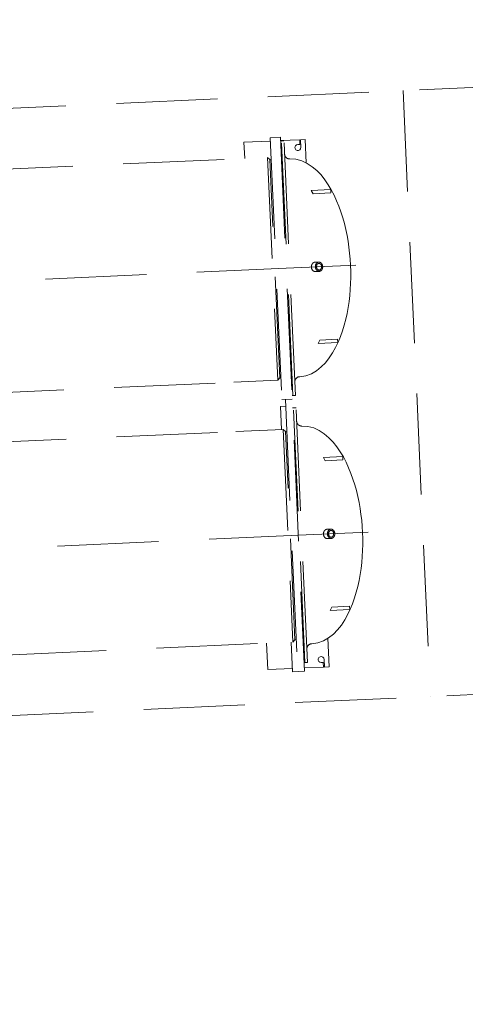
# Model space of a CAD drawing. Units: inches. Extents: x 55350 to 617922, y -514729 to 36943.
# Drawn here: x 263674 to 264776, y -326013 to -323578 of the extents above; entities that cross this region are included whole.
import ezdxf

# ---------------------------------------------------------------- set-up
doc = ezdxf.new("R2010")
doc.units = ezdxf.units.IN
doc.header["$LTSCALE"] = 500
doc.header["$MEASUREMENT"] = 0
doc.linetypes.add('CENTERX2', pattern=[4, 2.5, -0.5, 0.5, -0.5])
doc.linetypes.add('HIDDENX2', pattern=[0.75, 0.5, -0.25])
for name, color, linetype, lineweight in [('CNTRE', 8, 'CENTERX2', 9), ('HIDDEN', 8, 'HIDDENX2', 13), ('tngga', 5, 'Continuous', 25)]:
    doc.layers.add(name, color=color, linetype=linetype, lineweight=lineweight)

msp = doc.modelspace()

# ---------------------------------------------------------------- linework, layer by layer
at = {"layer": 'CNTRE'}
msp.add_arc((268456.8, -318522.1), 85410.4, 102.86486, 102.86486, dxfattribs=at)
at = {"layer": 'HIDDEN', "color": 251}
for p, q in [((260167.3, -323954), (267470.1, -323624.4)), ((260167.3, -323954), (264622.2, -323753)), ((264622.2, -323753), (264689.8, -325251.5)), ((264294.1, -323877.9), (264228.9, -323880.8)), ((264228.9, -323880.8), (264230.7, -323920.8)), ((264293.7, -323869.5), (264318.9, -323868.3)), ((264293.7, -323869.5), (264322.9, -324517.2)), ((264318.9, -323868.3), (264378.6, -325189.1)), ((264319.3, -323876.7), (264366.8, -323874.6)), ((264327.8, -323877), (264319.4, -323877.4)), ((264349.9, -324507), (264321.5, -323877.3)), ((264356.2, -324506.8), (264327.8, -323877)), ((264362.1, -323886.3), (264367.3, -323886)), ((264366.8, -323874.6), (264367.3, -323886)), ((264368.9, -323874.5), (264380.4, -323874)), ((264368.9, -323874.5), (264369.8, -323893.3)), ((264383, -323931.8), (264380.4, -323874)), ((263181, -323968.1), (264287.4, -323918.2)), ((264287.4, -323918.2), (264312.3, -324469.2)), ((264287.4, -323918.2), (264293, -323923.3)), ((264317.4, -324463.7), (264293, -323923.3)), ((264293, -323924.3), (264296.2, -323924.1)), ((264395.3, -323999.8), (264443.6, -323997.6)), ((264395.3, -323999.8), (264400, -324008)), ((264444, -324006), (264400, -324008)), ((264444, -324006), (264443.6, -323997.6)), ((264399.1, -324179.9), (264399.4, -324179.6)), ((264399.4, -324179.6), (264399.7, -324179.3)), ((264399.7, -324179.3), (264400, -324179)), ((264400, -324179), (264400.3, -324178.8)), ((264400.3, -324178.8), (264400.7, -324178.6)), ((264400.7, -324178.6), (264401, -324178.4)), ((264401, -324178.4), (264401.4, -324178.2)), ((264401.4, -324178.2), (264401.7, -324178)), ((264401.7, -324178), (264402.1, -324177.9)), ((264402.1, -324177.9), (264402.5, -324177.7)), ((264402.5, -324177.7), (264402.8, -324177.6)), ((264402.8, -324177.6), (264403.2, -324177.5)), ((264403.2, -324177.5), (264403.6, -324177.5)), ((264403.6, -324177.5), (264404, -324177.4)), ((264404, -324177.4), (264404.3, -324177.4)), ((264404.3, -324177.4), (264404.5, -324177.4)), ((264404.5, -324177.4), (264414, -324176.9)), ((264408.6, -324179.7), (264408.9, -324179.4)), ((264408.9, -324179.4), (264409.2, -324179.1)), ((264409.2, -324179.1), (264409.5, -324178.9)), ((264409.5, -324178.9), (264409.9, -324178.6)), ((264409.9, -324178.6), (264410.2, -324178.4)), ((264410.2, -324178.4), (264410.5, -324178.1)), ((264410.5, -324178.1), (264410.9, -324177.9)), ((264410.9, -324177.9), (264411.2, -324177.8)), ((264411.2, -324177.8), (264411.6, -324177.6)), ((264411.6, -324177.6), (264411.9, -324177.4)), ((264411.9, -324177.4), (264412.3, -324177.3)), ((264412.3, -324177.3), (264412.7, -324177.2)), ((264412.7, -324177.2), (264413.1, -324177.1)), ((264413.1, -324177.1), (264413.4, -324177)), ((264413.4, -324177), (264413.8, -324177)), ((264413.8, -324177), (264414, -324176.9)), ((264414.2, -324176.9), (264414, -324176.9)), ((264414.6, -324177), (264414.2, -324176.9)), ((264415, -324177), (264414.6, -324177)), ((264415.4, -324177.1), (264415, -324177)), ((264415.8, -324177.1), (264415.4, -324177.1)), ((264416.2, -324177.2), (264415.8, -324177.1)), ((264416.5, -324177.4), (264416.2, -324177.2)), ((264416.9, -324177.5), (264416.5, -324177.4)), ((264417.3, -324177.7), (264416.9, -324177.5)), ((264417.6, -324177.8), (264417.3, -324177.7)), ((264418, -324178), (264417.6, -324177.8)), ((264418.3, -324178.2), (264418, -324178)), ((264418.7, -324178.4), (264418.3, -324178.2)), ((264419, -324178.7), (264418.7, -324178.4)), ((264419.3, -324178.9), (264419, -324178.7)), ((264419.7, -324179.2), (264419.3, -324178.9)), ((264420, -324179.5), (264419.7, -324179.2)), ((264420.3, -324179.8), (264420, -324179.5)), ((260366.5, -324371.2), (264333.6, -324192.2)), ((264333.6, -324192.3), (264505.9, -324184.5)), ((264395.6, -324188.4), (264395.7, -324188)), ((264395.6, -324188.9), (264395.6, -324188.4)), ((264395.6, -324189.4), (264395.6, -324188.9)), ((264395.7, -324189.9), (264395.6, -324189.4)), ((264395.7, -324187), (264395.8, -324186.6)), ((264395.7, -324187.5), (264395.7, -324187)), ((264395.7, -324188), (264395.7, -324187.5)), ((264395.7, -324190.3), (264395.7, -324189.9)), ((264395.8, -324190.8), (264395.7, -324190.3)), ((264395.8, -324186.6), (264395.9, -324186.1)), ((264395.9, -324191.3), (264395.8, -324190.8)), ((264395.9, -324186.1), (264396, -324185.7)), ((264396, -324191.7), (264395.9, -324191.3)), ((264396, -324185.7), (264396.1, -324185.2)), ((264396.1, -324192.2), (264396, -324191.7)), ((264396.1, -324185.2), (264396.2, -324184.8)), ((264396.2, -324192.7), (264396.1, -324192.2)), ((264396.2, -324184.8), (264396.4, -324184.3)), ((264396.3, -324193.1), (264396.2, -324192.7)), ((264396.5, -324193.5), (264396.3, -324193.1)), ((264396.4, -324184.3), (264396.5, -324183.9)), ((264396.5, -324183.9), (264396.7, -324183.5)), ((264396.6, -324194), (264396.5, -324193.5)), ((264396.8, -324194.4), (264396.6, -324194)), ((264396.7, -324183.5), (264396.9, -324183.1)), ((264397, -324194.8), (264396.8, -324194.4)), ((264396.9, -324183.1), (264397.1, -324182.7)), ((264397.2, -324195.2), (264397, -324194.8)), ((264397.1, -324182.7), (264397.3, -324182.3)), ((264397.4, -324195.6), (264397.2, -324195.2)), ((264397.3, -324182.3), (264397.5, -324181.9)), ((264397.7, -324196), (264397.4, -324195.6)), ((264397.5, -324181.9), (264397.7, -324181.5)), ((264397.7, -324181.5), (264398, -324181.2)), ((264397.9, -324196.4), (264397.7, -324196)), ((264398.2, -324196.7), (264397.9, -324196.4)), ((264398, -324181.2), (264398.2, -324180.8)), ((264398.2, -324180.8), (264398.5, -324180.5)), ((264398.4, -324197.1), (264398.2, -324196.7)), ((264398.7, -324197.4), (264398.4, -324197.1)), ((264398.5, -324180.5), (264398.8, -324180.2)), ((264399, -324197.7), (264398.7, -324197.4)), ((264398.8, -324180.2), (264399.1, -324179.9)), ((264399.3, -324198), (264399, -324197.7)), ((264399.6, -324198.3), (264399.3, -324198)), ((264399.9, -324198.6), (264399.6, -324198.3)), ((264400.2, -324198.8), (264399.9, -324198.6)), ((264400.6, -324199.1), (264400.2, -324198.8)), ((264400.9, -324199.3), (264400.6, -324199.1)), ((264401.3, -324199.5), (264400.9, -324199.3)), ((264401.6, -324199.7), (264401.3, -324199.5)), ((264402, -324199.9), (264401.6, -324199.7)), ((264402.4, -324200), (264402, -324199.9)), ((264402.7, -324200.2), (264402.4, -324200)), ((264403.1, -324200.3), (264402.7, -324200.2)), ((264403.5, -324200.4), (264403.1, -324200.3)), ((264403.9, -324200.5), (264403.5, -324200.4)), ((264404.2, -324200.5), (264403.9, -324200.5)), ((264404.6, -324200.6), (264404.2, -324200.5)), ((264405, -324200.6), (264404.6, -324200.6)), ((264405.4, -324200.6), (264405, -324200.6)), ((264405.6, -324200.6), (264405.4, -324200.6)), ((264405.5, -324187.1), (264405.6, -324186.6)), ((264405.5, -324187.5), (264405.5, -324187.1)), ((264405.5, -324188), (264405.5, -324187.5)), ((264405.5, -324188.5), (264405.5, -324188)), ((264405.5, -324189), (264405.5, -324188.5)), ((264405.5, -324189.4), (264405.5, -324189)), ((264405.6, -324189.9), (264405.5, -324189.4)), ((264405.6, -324186.6), (264405.7, -324186.1)), ((264405.6, -324190.4), (264405.6, -324189.9)), ((264405.7, -324190.8), (264405.6, -324190.4)), ((264405.6, -324200.6), (264415.1, -324200.2)), ((264405.7, -324185.7), (264405.8, -324185.2)), ((264405.7, -324186.1), (264405.7, -324185.7)), ((264405.8, -324191.3), (264405.7, -324190.8)), ((264405.8, -324185.2), (264405.9, -324184.8)), ((264405.9, -324191.8), (264405.8, -324191.3)), ((264405.9, -324184.8), (264406.1, -324184.3)), ((264406, -324192.2), (264405.9, -324191.8)), ((264406.2, -324192.7), (264406, -324192.2)), ((264406.1, -324184.3), (264406.2, -324183.9)), ((264406.2, -324183.9), (264406.4, -324183.4)), ((264406.3, -324193.1), (264406.2, -324192.7)), ((264406.5, -324193.5), (264406.3, -324193.1)), ((264406.4, -324183.4), (264406.5, -324183)), ((264406.5, -324183), (264406.7, -324182.6)), ((264406.7, -324193.9), (264406.5, -324193.5)), ((264406.7, -324182.6), (264406.9, -324182.2)), ((264406.9, -324194.4), (264406.7, -324193.9)), ((264406.9, -324182.2), (264407.1, -324181.8)), ((264407.1, -324194.8), (264406.9, -324194.4)), ((264407.1, -324181.8), (264407.3, -324181.4)), ((264407.3, -324195.2), (264407.1, -324194.8)), ((264407.3, -324181.4), (264407.6, -324181.1)), ((264407.5, -324195.5), (264407.3, -324195.2)), ((264407.8, -324195.9), (264407.5, -324195.5)), ((264407.6, -324181.1), (264407.8, -324180.7)), ((264407.8, -324180.7), (264408.1, -324180.4)), ((264408, -324196.3), (264407.8, -324195.9)), ((264408.3, -324196.6), (264408, -324196.3)), ((264408.1, -324180.4), (264408.4, -324180)), ((264408.3, -324187), (264408.2, -324187.4)), ((264408.2, -324187.4), (264408.2, -324187.7)), ((264408.2, -324187.7), (264408.2, -324188.1)), ((264408.2, -324188.1), (264408.2, -324188.5)), ((264408.2, -324188.5), (264408.2, -324188.8)), ((264408.2, -324188.8), (264408.2, -324189.2)), ((264408.2, -324189.2), (264408.2, -324189.6)), ((264408.2, -324189.6), (264408.3, -324189.9)), ((264408.4, -324186.3), (264408.3, -324186.6)), ((264408.3, -324186.6), (264408.3, -324187)), ((264408.3, -324189.9), (264408.3, -324190.3)), ((264408.3, -324190.3), (264408.4, -324190.7)), ((264408.6, -324197), (264408.3, -324196.6)), ((264408.4, -324180), (264408.6, -324179.7)), ((264408.5, -324185.9), (264408.4, -324186.3)), ((264408.4, -324190.7), (264408.5, -324191)), ((264408.6, -324185.6), (264408.5, -324185.9)), ((264408.5, -324191), (264408.6, -324191.4)), ((264408.7, -324185.2), (264408.6, -324185.6)), ((264408.6, -324191.4), (264408.7, -324191.7)), ((264408.9, -324197.3), (264408.6, -324197)), ((264408.8, -324184.9), (264408.7, -324185.2)), ((264408.7, -324191.7), (264408.8, -324192)), ((264408.9, -324184.6), (264408.8, -324184.9)), ((264408.8, -324192), (264409, -324192.4)), ((264409.1, -324184.3), (264408.9, -324184.6)), ((264409.2, -324197.6), (264408.9, -324197.3)), ((264409, -324192.4), (264409.1, -324192.7)), ((264409.2, -324183.9), (264409.1, -324184.3)), ((264409.1, -324192.7), (264409.3, -324193)), ((264409.4, -324183.6), (264409.2, -324183.9)), ((264409.5, -324197.9), (264409.2, -324197.6)), ((264409.3, -324193), (264409.5, -324193.3)), ((264409.5, -324183.3), (264409.4, -324183.6)), ((264409.7, -324183.1), (264409.5, -324183.3)), ((264409.5, -324193.3), (264409.6, -324193.6)), ((264409.8, -324198.1), (264409.5, -324197.9)), ((264409.6, -324193.6), (264409.8, -324193.9)), ((264409.9, -324182.8), (264409.7, -324183.1)), ((264409.8, -324193.9), (264410, -324194.2)), ((264410.1, -324198.4), (264409.8, -324198.1)), ((264410.1, -324182.5), (264409.9, -324182.8)), ((264410, -324194.2), (264410.2, -324194.4)), ((264410.4, -324182.3), (264410.1, -324182.5)), ((264410.4, -324198.6), (264410.1, -324198.4)), ((264410.2, -324194.4), (264410.5, -324194.7)), ((264410.6, -324182), (264410.4, -324182.3)), ((264410.8, -324198.9), (264410.4, -324198.6)), ((264410.5, -324194.7), (264410.7, -324194.9)), ((264410.8, -324181.8), (264410.6, -324182)), ((264410.7, -324194.9), (264410.9, -324195.2)), ((264411.1, -324181.6), (264410.8, -324181.8)), ((264411.1, -324199.1), (264410.8, -324198.9)), ((264410.9, -324195.2), (264411.2, -324195.4)), ((264411.3, -324181.4), (264411.1, -324181.6)), ((264411.5, -324199.3), (264411.1, -324199.1)), ((264411.2, -324195.4), (264411.4, -324195.6)), ((264411.6, -324181.2), (264411.3, -324181.4)), ((264411.4, -324195.6), (264411.7, -324195.8)), ((264411.8, -324199.4), (264411.5, -324199.3)), ((264411.8, -324181.1), (264411.6, -324181.2)), ((264411.7, -324195.8), (264412, -324195.9)), ((264412.1, -324180.9), (264411.8, -324181.1)), ((264412.2, -324199.6), (264411.8, -324199.4)), ((264412, -324195.9), (264412.2, -324196.1)), ((264412.4, -324180.8), (264412.1, -324180.9)), ((264412.2, -324196.1), (264412.5, -324196.2)), ((264412.6, -324199.7), (264412.2, -324199.6)), ((264412.6, -324180.6), (264412.4, -324180.8)), ((264412.5, -324196.2), (264412.8, -324196.4)), ((264412.9, -324180.5), (264412.6, -324180.6)), ((264413, -324199.8), (264412.6, -324199.7)), ((264412.8, -324196.4), (264413.1, -324196.5)), ((264413.2, -324180.4), (264412.9, -324180.5)), ((264413.3, -324199.9), (264413, -324199.8)), ((264413.1, -324196.5), (264413.4, -324196.6)), ((264413.5, -324180.4), (264413.2, -324180.4)), ((264413.7, -324200), (264413.3, -324199.9)), ((264413.4, -324196.6), (264413.7, -324196.7)), ((264413.8, -324180.3), (264413.5, -324180.4)), ((264413.7, -324196.7), (264414, -324196.7)), ((264414.1, -324200.1), (264413.7, -324200)), ((264414.2, -324180.2), (264413.8, -324180.3)), ((264414, -324196.7), (264414.2, -324196.8)), ((264414.1, -324180.2), (264414.1, -324180.2)), ((264414.5, -324200.1), (264414.1, -324200.1)), ((264414.2, -324180.2), (264414.3, -324180.2)), ((264414.2, -324180.2), (264414.6, -324180.3)), ((264414.2, -324196.8), (264414.5, -324196.8)), ((264414.5, -324196.8), (264414.8, -324196.8)), ((264415.1, -324200.2), (264414.5, -324200.1)), ((264414.6, -324180.3), (264414.9, -324180.3)), ((264414.8, -324196.8), (264414.9, -324196.9)), ((264414.9, -324180.3), (264415.2, -324180.3)), ((264415, -324196.8), (264414.9, -324196.9)), ((264415.3, -324196.8), (264415, -324196.8)), ((264415.1, -324200.2), (264415.7, -324200.1)), ((264415.2, -324180.3), (264415.5, -324180.4)), ((264415.6, -324196.7), (264415.3, -324196.8)), ((264415.5, -324180.4), (264415.7, -324180.5)), ((264415.9, -324196.7), (264415.6, -324196.7)), ((264415.7, -324180.5), (264416, -324180.6)), ((264415.7, -324200.1), (264416.1, -324200)), ((264416.2, -324196.6), (264415.9, -324196.7)), ((264416, -324180.6), (264416.3, -324180.7)), ((264416.1, -324200), (264416.4, -324199.9)), ((264416.5, -324196.5), (264416.2, -324196.6)), ((264416.3, -324180.7), (264416.6, -324180.8)), ((264416.4, -324199.9), (264416.8, -324199.8)), ((264416.7, -324196.3), (264416.5, -324196.5)), ((264416.6, -324180.8), (264416.9, -324181)), ((264417, -324196.2), (264416.7, -324196.3)), ((264416.8, -324199.8), (264417.2, -324199.7)), ((264416.9, -324181), (264417.2, -324181.1)), ((264417.3, -324196), (264417, -324196.2)), ((264417.2, -324181.1), (264417.4, -324181.3)), ((264417.2, -324199.7), (264417.5, -324199.5)), ((264417.6, -324195.9), (264417.3, -324196)), ((264417.4, -324181.3), (264417.7, -324181.5)), ((264417.5, -324199.5), (264417.9, -324199.3)), ((264417.8, -324195.7), (264417.6, -324195.9)), ((264417.7, -324181.5), (264417.9, -324181.7)), ((264418.1, -324195.5), (264417.8, -324195.7)), ((264417.9, -324181.7), (264418.2, -324181.9)), ((264417.9, -324199.3), (264418.2, -324199.1)), ((264418.3, -324195.3), (264418.1, -324195.5)), ((264418.2, -324181.9), (264418.4, -324182.2)), ((264418.2, -324199.1), (264418.6, -324198.9)), ((264418.5, -324195), (264418.3, -324195.3)), ((264418.4, -324182.2), (264418.6, -324182.4)), ((264418.8, -324194.8), (264418.5, -324195)), ((264418.6, -324182.4), (264418.9, -324182.7)), ((264418.6, -324198.9), (264418.9, -324198.7)), ((264419, -324194.6), (264418.8, -324194.8)), ((264418.9, -324182.7), (264419.1, -324182.9)), ((264418.9, -324198.7), (264419.2, -324198.5)), ((264419.2, -324194.3), (264419, -324194.6)), ((264419.1, -324182.9), (264419.3, -324183.2)), ((264419.4, -324194), (264419.2, -324194.3)), ((264419.2, -324198.5), (264419.6, -324198.2)), ((264419.3, -324183.2), (264419.5, -324183.5)), ((264419.6, -324193.7), (264419.4, -324194)), ((264419.5, -324183.5), (264419.6, -324183.8)), ((264419.6, -324183.8), (264419.8, -324184.1)), ((264419.7, -324193.4), (264419.6, -324193.7)), ((264419.6, -324198.2), (264419.9, -324198)), ((264419.9, -324193.1), (264419.7, -324193.4)), ((264419.8, -324184.1), (264420, -324184.4)), ((264420.1, -324192.8), (264419.9, -324193.1)), ((264419.9, -324198), (264420.2, -324197.7)), ((264420, -324184.4), (264420.1, -324184.7)), ((264420.1, -324184.7), (264420.3, -324185.1)), ((264420.2, -324192.5), (264420.1, -324192.8)), ((264420.3, -324192.2), (264420.2, -324192.5)), ((264420.2, -324197.7), (264420.5, -324197.4)), ((264420.5, -324180.1), (264420.3, -324179.8)), ((264420.3, -324185.1), (264420.4, -324185.4)), ((264420.4, -324191.8), (264420.3, -324192.2)), ((264420.4, -324185.4), (264420.5, -324185.7)), ((264420.6, -324191.5), (264420.4, -324191.8)), ((264420.8, -324180.5), (264420.5, -324180.1)), ((264420.5, -324185.7), (264420.6, -324186.1)), ((264420.5, -324197.4), (264420.8, -324197.1)), ((264420.6, -324186.1), (264420.7, -324186.4)), ((264420.7, -324190.8), (264420.6, -324191.2)), ((264420.6, -324191.2), (264420.6, -324191.5)), ((264420.7, -324186.4), (264420.8, -324186.8)), ((264420.8, -324190.4), (264420.7, -324190.8)), ((264421.1, -324180.8), (264420.8, -324180.5)), ((264420.8, -324186.8), (264420.8, -324187.2)), ((264420.8, -324187.2), (264420.9, -324187.5)), ((264420.9, -324190.1), (264420.8, -324190.4)), ((264420.8, -324197.1), (264421, -324196.7)), ((264420.9, -324187.5), (264420.9, -324187.9)), ((264420.9, -324187.9), (264420.9, -324188.3)), ((264420.9, -324188.3), (264420.9, -324188.6)), ((264420.9, -324188.6), (264420.9, -324189)), ((264420.9, -324189), (264420.9, -324189.4)), ((264420.9, -324189.4), (264420.9, -324189.7)), ((264420.9, -324189.7), (264420.9, -324190.1)), ((264421, -324196.7), (264421.3, -324196.4)), ((264421.4, -324181.2), (264421.1, -324180.8)), ((264421.3, -324196.4), (264421.5, -324196)), ((264421.6, -324181.5), (264421.4, -324181.2)), ((264421.5, -324196), (264421.8, -324195.7)), ((264421.8, -324181.9), (264421.6, -324181.5)), ((264422, -324182.3), (264421.8, -324181.9)), ((264421.8, -324195.7), (264422, -324195.3)), ((264422.3, -324182.7), (264422, -324182.3)), ((264422, -324195.3), (264422.2, -324194.9)), ((264422.2, -324194.9), (264422.4, -324194.5)), ((264422.4, -324183.1), (264422.3, -324182.7)), ((264422.6, -324183.6), (264422.4, -324183.1)), ((264422.4, -324194.5), (264422.6, -324194.1)), ((264422.8, -324184), (264422.6, -324183.6)), ((264422.6, -324194.1), (264422.7, -324193.6)), ((264422.7, -324193.6), (264422.9, -324193.2)), ((264422.9, -324184.4), (264422.8, -324184)), ((264423.1, -324184.9), (264422.9, -324184.4)), ((264422.9, -324193.2), (264423, -324192.8)), ((264423, -324192.8), (264423.2, -324192.3)), ((264423.2, -324185.3), (264423.1, -324184.9)), ((264423.3, -324185.8), (264423.2, -324185.3)), ((264423.2, -324192.3), (264423.3, -324191.9)), ((264423.4, -324186.3), (264423.3, -324185.8)), ((264423.3, -324191.9), (264423.4, -324191.4)), ((264423.5, -324186.7), (264423.4, -324186.3)), ((264423.4, -324191.4), (264423.5, -324191)), ((264423.5, -324187.2), (264423.5, -324186.7)), ((264423.6, -324187.7), (264423.5, -324187.2)), ((264423.5, -324190.5), (264423.6, -324190)), ((264423.5, -324191), (264423.5, -324190.5)), ((264423.6, -324188.1), (264423.6, -324187.7)), ((264423.6, -324188.6), (264423.6, -324188.1)), ((264423.6, -324189.1), (264423.6, -324188.6)), ((264423.6, -324189.6), (264423.6, -324189.1)), ((264423.6, -324190), (264423.6, -324189.6)), ((264412.4, -324378.4), (264416.3, -324369.8)), ((264416.3, -324369.8), (264460.3, -324367.8)), ((264460.3, -324367.8), (264460.7, -324376.2)), ((264412.4, -324378.4), (264460.7, -324376.2)), ((264203.6, -324474.1), (264312.3, -324469.2)), ((264312.3, -324469.2), (264317.4, -324463.7)), ((264317.3, -324462.7), (264320.5, -324462.5)), ((263533.7, -324504.4), (264203.6, -324474.1)), ((264322.9, -324517.2), (264348.2, -324516.1)), ((264331.4, -324516.9), (264361.8, -325189.9)), ((264356.2, -324506.8), (264347.8, -324507.1)), ((264332.1, -324533.7), (264319.5, -324534.2)), ((264322.1, -324591), (264319.5, -324534.2)), ((264357.6, -324537.4), (264349.2, -324537.8)), ((264379.7, -325167.5), (264351.3, -324537.7)), ((264386, -325167.2), (264357.6, -324537.4)), ((264209.1, -324596.1), (264326.2, -324590.8)), ((264326.2, -324590.8), (264349.9, -325116.6)), ((264331.7, -324595.9), (264326.2, -324590.8)), ((263539.2, -324626.4), (264209.1, -324596.1)), ((264355, -325111.1), (264331.7, -324595.9)), ((264331.8, -324596.9), (264335, -324596.8)), ((264425.2, -324660.2), (264473.5, -324658)), ((264425.2, -324660.2), (264429.8, -324668.4)), ((264473.8, -324666.4), (264429.8, -324668.4)), ((264473.8, -324666.4), (264473.5, -324658)), ((260396.3, -325031.6), (264363.4, -324852.6)), ((264363.4, -324852.7), (264535.7, -324844.9)), ((264425.4, -324848.8), (264425.5, -324848.4)), ((264425.4, -324849.3), (264425.4, -324848.8)), ((264425.5, -324849.8), (264425.4, -324849.3)), ((264425.5, -324847.4), (264425.6, -324847)), ((264425.5, -324847.9), (264425.5, -324847.4)), ((264425.5, -324848.4), (264425.5, -324847.9)), ((264425.5, -324850.3), (264425.5, -324849.8)), ((264425.5, -324850.7), (264425.5, -324850.3)), ((264425.6, -324851.2), (264425.5, -324850.7)), ((264425.6, -324847), (264425.7, -324846.5)), ((264425.7, -324851.7), (264425.6, -324851.2)), ((264425.7, -324846.5), (264425.8, -324846)), ((264425.8, -324852.1), (264425.7, -324851.7)), ((264425.8, -324846), (264425.9, -324845.6)), ((264425.9, -324852.6), (264425.8, -324852.1)), ((264425.9, -324845.6), (264426, -324845.2)), ((264426, -324853), (264425.9, -324852.6)), ((264426, -324845.2), (264426.2, -324844.7)), ((264426.1, -324853.5), (264426, -324853)), ((264426.3, -324853.9), (264426.1, -324853.5)), ((264426.2, -324844.7), (264426.3, -324844.3)), ((264426.3, -324844.3), (264426.5, -324843.9)), ((264426.4, -324854.4), (264426.3, -324853.9)), ((264426.6, -324854.8), (264426.4, -324854.4)), ((264426.5, -324843.9), (264426.7, -324843.4)), ((264426.8, -324855.2), (264426.6, -324854.8)), ((264426.7, -324843.4), (264426.9, -324843)), ((264427, -324855.6), (264426.8, -324855.2)), ((264426.9, -324843), (264427.1, -324842.7)), ((264427.2, -324856), (264427, -324855.6)), ((264427.1, -324842.7), (264427.3, -324842.3)), ((264427.5, -324856.4), (264427.2, -324856)), ((264427.3, -324842.3), (264427.5, -324841.9)), ((264427.5, -324841.9), (264427.8, -324841.5)), ((264427.7, -324856.8), (264427.5, -324856.4)), ((264428, -324857.1), (264427.7, -324856.8)), ((264427.8, -324841.5), (264428, -324841.2)), ((264428, -324841.2), (264428.3, -324840.9)), ((264428.2, -324857.5), (264428, -324857.1)), ((264428.5, -324857.8), (264428.2, -324857.5)), ((264428.3, -324840.9), (264428.6, -324840.6)), ((264428.8, -324858.1), (264428.5, -324857.8)), ((264428.6, -324840.6), (264428.9, -324840.3)), ((264429.1, -324858.4), (264428.8, -324858.1)), ((264428.9, -324840.3), (264429.2, -324840)), ((264429.4, -324858.7), (264429.1, -324858.4)), ((264429.2, -324840), (264429.5, -324839.7)), ((264429.7, -324859), (264429.4, -324858.7)), ((264429.5, -324839.7), (264429.8, -324839.4)), ((264430.1, -324859.2), (264429.7, -324859)), ((264429.8, -324839.4), (264430.1, -324839.2)), ((264430.1, -324839.2), (264430.5, -324839)), ((264430.4, -324859.5), (264430.1, -324859.2)), ((264430.7, -324859.7), (264430.4, -324859.5)), ((264430.5, -324839), (264430.8, -324838.8)), ((264431.1, -324859.9), (264430.7, -324859.7)), ((264430.8, -324838.8), (264431.2, -324838.6)), ((264431.4, -324860.1), (264431.1, -324859.9)), ((264431.2, -324838.6), (264431.5, -324838.4)), ((264431.8, -324860.3), (264431.4, -324860.1)), ((264431.5, -324838.4), (264431.9, -324838.3)), ((264432.2, -324860.4), (264431.8, -324860.3)), ((264431.9, -324838.3), (264432.3, -324838.1)), ((264432.5, -324860.6), (264432.2, -324860.4)), ((264432.3, -324838.1), (264432.6, -324838)), ((264432.9, -324860.7), (264432.5, -324860.6)), ((264432.6, -324838), (264433, -324837.9)), ((264433.3, -324860.8), (264432.9, -324860.7)), ((264433, -324837.9), (264433.4, -324837.9)), ((264433.7, -324860.9), (264433.3, -324860.8)), ((264433.4, -324837.9), (264433.8, -324837.8)), ((264434, -324860.9), (264433.7, -324860.9)), ((264433.8, -324837.8), (264434.1, -324837.8)), ((264434.4, -324861), (264434, -324860.9)), ((264434.1, -324837.8), (264434.3, -324837.8)), ((264434.3, -324837.8), (264443.8, -324837.3)), ((264434.8, -324861), (264434.4, -324861)), ((264435.2, -324861), (264434.8, -324861)), ((264435.4, -324861), (264435.2, -324861)), ((264435.3, -324847.9), (264435.4, -324847.5)), ((264435.3, -324848.4), (264435.3, -324847.9)), ((264435.3, -324848.9), (264435.3, -324848.4)), ((264435.3, -324849.3), (264435.3, -324848.9)), ((264435.3, -324849.8), (264435.3, -324849.3)), ((264435.4, -324850.3), (264435.3, -324849.8)), ((264435.4, -324847), (264435.5, -324846.5)), ((264435.4, -324847.5), (264435.4, -324847)), ((264435.4, -324850.8), (264435.4, -324850.3)), ((264435.5, -324851.2), (264435.4, -324850.8)), ((264435.4, -324861), (264444.9, -324860.6)), ((264435.5, -324846.1), (264435.6, -324845.6)), ((264435.5, -324846.5), (264435.5, -324846.1)), ((264435.6, -324851.7), (264435.5, -324851.2)), ((264435.6, -324845.6), (264435.8, -324845.2)), ((264435.7, -324852.2), (264435.6, -324851.7)), ((264435.8, -324852.6), (264435.7, -324852.2)), ((264435.8, -324845.2), (264435.9, -324844.7)), ((264436, -324853), (264435.8, -324852.6)), ((264435.9, -324844.7), (264436, -324844.3)), ((264436, -324844.3), (264436.2, -324843.8)), ((264436.1, -324853.5), (264436, -324853)), ((264436.3, -324853.9), (264436.1, -324853.5)), ((264436.2, -324843.8), (264436.3, -324843.4)), ((264436.3, -324843.4), (264436.5, -324843)), ((264436.5, -324854.3), (264436.3, -324853.9)), ((264436.5, -324843), (264436.7, -324842.6)), ((264436.7, -324854.8), (264436.5, -324854.3)), ((264436.7, -324842.6), (264436.9, -324842.2)), ((264436.9, -324855.2), (264436.7, -324854.8)), ((264436.9, -324842.2), (264437.2, -324841.8)), ((264437.1, -324855.6), (264436.9, -324855.2)), ((264437.3, -324855.9), (264437.1, -324855.6)), ((264437.2, -324841.8), (264437.4, -324841.5)), ((264437.6, -324856.3), (264437.3, -324855.9)), ((264437.4, -324841.5), (264437.6, -324841.1)), ((264437.6, -324841.1), (264437.9, -324840.8)), ((264437.8, -324856.7), (264437.6, -324856.3)), ((264438.1, -324857), (264437.8, -324856.7)), ((264437.9, -324840.8), (264438.2, -324840.4)), ((264438.1, -324847.4), (264438, -324847.8)), ((264438, -324847.8), (264438, -324848.1)), ((264438, -324848.1), (264438, -324848.5)), ((264438, -324848.5), (264438, -324848.9)), ((264438, -324848.9), (264438, -324849.2)), ((264438, -324849.2), (264438, -324849.6)), ((264438, -324849.6), (264438, -324850)), ((264438, -324850), (264438.1, -324850.3)), ((264438.2, -324846.7), (264438.1, -324847)), ((264438.1, -324847), (264438.1, -324847.4)), ((264438.1, -324850.3), (264438.1, -324850.7)), ((264438.1, -324850.7), (264438.2, -324851)), ((264438.4, -324857.4), (264438.1, -324857)), ((264438.2, -324840.4), (264438.4, -324840.1)), ((264438.3, -324846.3), (264438.2, -324846.7)), ((264438.2, -324851), (264438.3, -324851.4)), ((264438.4, -324846), (264438.3, -324846.3)), ((264438.3, -324851.4), (264438.4, -324851.7)), ((264438.4, -324840.1), (264438.7, -324839.8)), ((264438.5, -324845.6), (264438.4, -324846)), ((264438.4, -324851.7), (264438.5, -324852.1)), ((264438.7, -324857.7), (264438.4, -324857.4)), ((264438.6, -324845.3), (264438.5, -324845.6)), ((264438.5, -324852.1), (264438.7, -324852.4)), ((264438.7, -324845), (264438.6, -324845.3)), ((264438.7, -324839.8), (264439, -324839.5)), ((264438.9, -324844.7), (264438.7, -324845)), ((264438.7, -324852.4), (264438.8, -324852.8)), ((264439, -324858), (264438.7, -324857.7)), ((264438.8, -324852.8), (264438.9, -324853.1)), ((264439, -324844.3), (264438.9, -324844.7)), ((264438.9, -324853.1), (264439.1, -324853.4)), ((264439, -324839.5), (264439.3, -324839.3)), ((264439.2, -324844), (264439, -324844.3)), ((264439.3, -324858.3), (264439, -324858)), ((264439.1, -324853.4), (264439.3, -324853.7)), ((264439.4, -324843.7), (264439.2, -324844)), ((264439.3, -324839.3), (264439.7, -324839)), ((264439.3, -324853.7), (264439.4, -324854)), ((264439.6, -324858.5), (264439.3, -324858.3)), ((264439.5, -324843.5), (264439.4, -324843.7)), ((264439.4, -324854), (264439.6, -324854.3)), ((264439.7, -324843.2), (264439.5, -324843.5)), ((264439.6, -324854.3), (264439.8, -324854.6)), ((264439.9, -324858.8), (264439.6, -324858.5)), ((264439.7, -324839), (264440, -324838.8)), ((264439.9, -324842.9), (264439.7, -324843.2)), ((264439.8, -324854.6), (264440.1, -324854.8)), ((264440.2, -324842.7), (264439.9, -324842.9)), ((264440.2, -324859), (264439.9, -324858.8)), ((264440, -324838.8), (264440.3, -324838.5)), ((264440.1, -324854.8), (264440.3, -324855.1)), ((264440.4, -324842.4), (264440.2, -324842.7)), ((264440.6, -324859.3), (264440.2, -324859)), ((264440.3, -324838.5), (264440.7, -324838.3)), ((264440.3, -324855.1), (264440.5, -324855.3)), ((264440.6, -324842.2), (264440.4, -324842.4)), ((264440.5, -324855.3), (264440.7, -324855.6)), ((264440.9, -324842), (264440.6, -324842.2)), ((264440.9, -324859.5), (264440.6, -324859.3)), ((264440.7, -324838.3), (264441, -324838.2)), ((264440.7, -324855.6), (264441, -324855.8)), ((264441.1, -324841.8), (264440.9, -324842)), ((264441.3, -324859.7), (264440.9, -324859.5)), ((264441, -324838.2), (264441.4, -324838)), ((264441, -324855.8), (264441.2, -324856)), ((264441.4, -324841.6), (264441.1, -324841.8)), ((264441.2, -324856), (264441.5, -324856.2)), ((264441.6, -324859.8), (264441.3, -324859.7)), ((264441.4, -324838), (264441.7, -324837.8)), ((264441.6, -324841.5), (264441.4, -324841.6)), ((264441.5, -324856.2), (264441.8, -324856.3)), ((264441.9, -324841.3), (264441.6, -324841.5)), ((264442, -324860), (264441.6, -324859.8)), ((264441.7, -324837.8), (264442.1, -324837.7)), ((264441.8, -324856.3), (264442, -324856.5)), ((264442.2, -324841.2), (264441.9, -324841.3)), ((264442, -324856.5), (264442.3, -324856.6)), ((264442.4, -324860.1), (264442, -324860)), ((264442.1, -324837.7), (264442.5, -324837.6)), ((264442.4, -324841), (264442.2, -324841.2)), ((264442.3, -324856.6), (264442.6, -324856.8)), ((264442.7, -324840.9), (264442.4, -324841)), ((264442.8, -324860.2), (264442.4, -324860.1)), ((264442.5, -324837.6), (264442.9, -324837.5)), ((264442.6, -324856.8), (264442.9, -324856.9)), ((264443, -324840.8), (264442.7, -324840.9)), ((264443.1, -324860.3), (264442.8, -324860.2)), ((264442.9, -324837.5), (264443.2, -324837.4)), ((264442.9, -324856.9), (264443.2, -324857)), ((264443.3, -324840.8), (264443, -324840.8)), ((264443.5, -324860.4), (264443.1, -324860.3)), ((264443.2, -324837.4), (264443.6, -324837.4)), ((264443.2, -324857), (264443.5, -324857.1)), ((264443.6, -324840.7), (264443.3, -324840.8)), ((264443.5, -324857.1), (264443.8, -324857.1)), ((264443.9, -324860.5), (264443.5, -324860.4)), ((264443.6, -324837.4), (264443.8, -324837.3)), ((264444, -324840.6), (264443.6, -324840.7)), ((264444.1, -324837.3), (264443.8, -324837.3)), ((264443.8, -324857.1), (264444.1, -324857.2)), ((264443.9, -324840.6), (264443.9, -324840.6)), ((264444.3, -324860.5), (264443.9, -324860.5)), ((264444, -324840.6), (264444.4, -324840.7)), ((264444, -324840.6), (264444.1, -324840.6)), ((264444.4, -324837.4), (264444.1, -324837.3)), ((264444.1, -324857.2), (264444.3, -324857.2)), ((264444.3, -324857.2), (264444.6, -324857.2)), ((264444.9, -324860.6), (264444.3, -324860.5)), ((264444.8, -324837.4), (264444.4, -324837.4)), ((264444.4, -324840.7), (264444.7, -324840.7)), ((264444.6, -324857.2), (264444.7, -324857.2)), ((264444.7, -324840.7), (264445, -324840.7)), ((264444.8, -324857.2), (264444.7, -324857.2)), ((264445.2, -324837.5), (264444.8, -324837.4)), ((264445.1, -324857.2), (264444.8, -324857.2)), ((264444.9, -324860.6), (264445.5, -324860.5)), ((264445, -324840.7), (264445.3, -324840.8)), ((264445.4, -324857.1), (264445.1, -324857.2)), ((264445.6, -324837.5), (264445.2, -324837.5)), ((264445.3, -324840.8), (264445.6, -324840.9)), ((264445.7, -324857.1), (264445.4, -324857.1)), ((264445.5, -324860.5), (264445.9, -324860.4)), ((264446, -324837.6), (264445.6, -324837.5)), ((264445.6, -324840.9), (264445.8, -324841)), ((264446, -324857), (264445.7, -324857.1)), ((264445.8, -324841), (264446.1, -324841.1)), ((264445.9, -324860.4), (264446.2, -324860.3)), ((264446.3, -324837.8), (264446, -324837.6)), ((264446.3, -324856.8), (264446, -324857)), ((264446.1, -324841.1), (264446.4, -324841.2)), ((264446.2, -324860.3), (264446.6, -324860.2)), ((264446.7, -324837.9), (264446.3, -324837.8)), ((264446.6, -324856.7), (264446.3, -324856.8)), ((264446.4, -324841.2), (264446.7, -324841.4)), ((264446.8, -324856.6), (264446.6, -324856.7)), ((264446.6, -324860.2), (264447, -324860)), ((264447.1, -324838), (264446.7, -324837.9)), ((264446.7, -324841.4), (264447, -324841.5)), ((264447.1, -324856.4), (264446.8, -324856.6)), ((264447, -324841.5), (264447.2, -324841.7)), ((264447, -324860), (264447.3, -324859.9)), ((264447.4, -324838.2), (264447.1, -324838)), ((264447.4, -324856.3), (264447.1, -324856.4)), ((264447.2, -324841.7), (264447.5, -324841.9)), ((264447.3, -324859.9), (264447.7, -324859.7)), ((264447.8, -324838.4), (264447.4, -324838.2)), ((264447.6, -324856.1), (264447.4, -324856.3)), ((264447.5, -324841.9), (264447.7, -324842.1)), ((264447.9, -324855.9), (264447.6, -324856.1)), ((264447.7, -324842.1), (264448, -324842.3)), ((264447.7, -324859.7), (264448, -324859.5)), ((264448.1, -324838.6), (264447.8, -324838.4)), ((264448.1, -324855.7), (264447.9, -324855.9)), ((264448, -324842.3), (264448.2, -324842.6)), ((264448, -324859.5), (264448.4, -324859.3)), ((264448.5, -324838.8), (264448.1, -324838.6)), ((264448.3, -324855.4), (264448.1, -324855.7)), ((264448.2, -324842.6), (264448.4, -324842.8)), ((264448.6, -324855.2), (264448.3, -324855.4)), ((264448.4, -324842.8), (264448.7, -324843.1)), ((264448.4, -324859.3), (264448.7, -324859.1)), ((264448.8, -324839.1), (264448.5, -324838.8)), ((264448.8, -324855), (264448.6, -324855.2)), ((264448.7, -324843.1), (264448.9, -324843.3)), ((264448.7, -324859.1), (264449.1, -324858.9)), ((264449.1, -324839.3), (264448.8, -324839.1)), ((264449, -324854.7), (264448.8, -324855)), ((264448.9, -324843.3), (264449.1, -324843.6)), ((264449.2, -324854.4), (264449, -324854.7)), ((264449.5, -324839.6), (264449.1, -324839.3)), ((264449.1, -324843.6), (264449.3, -324843.9)), ((264449.1, -324858.9), (264449.4, -324858.6)), ((264449.4, -324854.1), (264449.2, -324854.4)), ((264449.3, -324843.9), (264449.5, -324844.2)), ((264449.5, -324853.8), (264449.4, -324854.1)), ((264449.4, -324858.6), (264449.7, -324858.4)), ((264449.8, -324839.9), (264449.5, -324839.6)), ((264449.5, -324844.2), (264449.6, -324844.5)), ((264449.7, -324853.5), (264449.5, -324853.8)), ((264449.6, -324844.5), (264449.8, -324844.8)), ((264449.9, -324853.2), (264449.7, -324853.5)), ((264449.7, -324858.4), (264450, -324858.1)), ((264450.1, -324840.2), (264449.8, -324839.9)), ((264449.8, -324844.8), (264449.9, -324845.1)), ((264449.9, -324845.1), (264450.1, -324845.5)), ((264450, -324852.9), (264449.9, -324853.2)), ((264450.1, -324852.6), (264450, -324852.9)), ((264450, -324858.1), (264450.3, -324857.8)), ((264450.4, -324840.5), (264450.1, -324840.2)), ((264450.1, -324845.5), (264450.2, -324845.8)), ((264450.3, -324852.2), (264450.1, -324852.6)), ((264450.2, -324845.8), (264450.3, -324846.1)), ((264450.3, -324846.1), (264450.4, -324846.5)), ((264450.4, -324851.9), (264450.3, -324852.2)), ((264450.3, -324857.8), (264450.6, -324857.5)), ((264450.6, -324840.9), (264450.4, -324840.5)), ((264450.4, -324846.5), (264450.5, -324846.8)), ((264450.5, -324851.6), (264450.4, -324851.9)), ((264450.5, -324846.8), (264450.6, -324847.2)), ((264450.6, -324850.8), (264450.5, -324851.2)), ((264450.5, -324851.2), (264450.5, -324851.6)), ((264450.9, -324841.2), (264450.6, -324840.9)), ((264450.6, -324847.2), (264450.6, -324847.6)), ((264450.6, -324847.6), (264450.7, -324847.9)), ((264450.7, -324850.5), (264450.6, -324850.8)), ((264450.6, -324857.5), (264450.8, -324857.1)), ((264450.7, -324847.9), (264450.7, -324848.3)), ((264450.7, -324848.3), (264450.7, -324848.7)), ((264450.7, -324848.7), (264450.8, -324849)), ((264450.8, -324849), (264450.7, -324849.4)), ((264450.7, -324849.4), (264450.7, -324849.8)), ((264450.7, -324849.8), (264450.7, -324850.1)), ((264450.7, -324850.1), (264450.7, -324850.5)), ((264450.8, -324857.1), (264451.1, -324856.8)), ((264451.2, -324841.6), (264450.9, -324841.2)), ((264451.1, -324856.8), (264451.3, -324856.4)), ((264451.4, -324841.9), (264451.2, -324841.6)), ((264451.3, -324856.4), (264451.6, -324856.1)), ((264451.6, -324842.3), (264451.4, -324841.9)), ((264451.9, -324842.7), (264451.6, -324842.3)), ((264451.6, -324856.1), (264451.8, -324855.7)), ((264451.8, -324855.7), (264452, -324855.3)), ((264452.1, -324843.1), (264451.9, -324842.7)), ((264452, -324855.3), (264452.2, -324854.9)), ((264452.2, -324843.5), (264452.1, -324843.1)), ((264452.4, -324844), (264452.2, -324843.5)), ((264452.2, -324854.9), (264452.4, -324854.5)), ((264452.6, -324844.4), (264452.4, -324844)), ((264452.4, -324854.5), (264452.5, -324854)), ((264452.5, -324854), (264452.7, -324853.6)), ((264452.7, -324844.8), (264452.6, -324844.4)), ((264452.9, -324845.3), (264452.7, -324844.8)), ((264452.7, -324853.6), (264452.8, -324853.2)), ((264452.8, -324853.2), (264453, -324852.7)), ((264453, -324845.7), (264452.9, -324845.3)), ((264453.1, -324846.2), (264453, -324845.7)), ((264453, -324852.7), (264453.1, -324852.3)), ((264453.2, -324846.7), (264453.1, -324846.2)), ((264453.1, -324852.3), (264453.2, -324851.8)), ((264453.3, -324847.1), (264453.2, -324846.7)), ((264453.2, -324851.8), (264453.3, -324851.4)), ((264453.3, -324847.6), (264453.3, -324847.1)), ((264453.4, -324848.1), (264453.3, -324847.6)), ((264453.3, -324850.9), (264453.4, -324850.4)), ((264453.3, -324851.4), (264453.3, -324850.9)), ((264453.4, -324848.5), (264453.4, -324848.1)), ((264453.4, -324849), (264453.4, -324848.5)), ((264453.4, -324849.5), (264453.4, -324849)), ((264453.4, -324850), (264453.4, -324849.5)), ((264453.4, -324850.4), (264453.4, -324850)), ((264442.2, -325038.8), (264446.2, -325030.2)), ((264446.2, -325030.2), (264490.2, -325028.2)), ((264490.2, -325028.2), (264490.6, -325036.6)), ((264442.2, -325038.8), (264490.6, -325036.6)), ((260235, -325452.5), (267537.8, -325122.9)), ((262514.5, -325199.5), (264349.9, -325116.6)), ((264287.8, -325184.8), (264284.8, -325119.6)), ((264349.1, -325190.4), (264345.8, -325116.8)), ((264355, -325111.1), (264349.9, -325116.6)), ((264355, -325110.1), (264358.2, -325109.9)), ((264436.1, -325107.4), (264439.3, -325177.9)), ((264386, -325167.2), (264377.6, -325167.5)), ((264419.9, -325167.3), (264425.1, -325167.1)), ((264425.6, -325178.6), (264425.1, -325167.1)), ((264427.8, -325178.5), (264427, -325159.6)), ((264427.8, -325178.5), (264439.3, -325177.9)), ((264348.8, -325182), (264287.8, -325184.8)), ((264378.6, -325189.1), (264349.1, -325190.4)), ((264378.2, -325180.7), (264425.6, -325178.6)), ((260235, -325452.5), (264689.8, -325251.5))]:
    msp.add_line(p, q, dxfattribs=at)
for points in [[(264342.4, -323922.1), (264357.3, -323922.9), (264371.8, -323926.7), (264385.3, -323933), (264397.8, -323941.2), (264409.2, -323950.8), (264419.5, -323961.7), (264428.8, -323973.3), (264437.2, -323985.7), (264444.9, -323998.5), (264451.8, -324011.7), (264458, -324025.3), (264463.6, -324039.1), (264468.7, -324053.2), (264473.2, -324067.4), (264477.2, -324081.8), (264480.7, -324096.4), (264483.7, -324111), (264486.3, -324125.7), (264488.4, -324140.5), (264490.2, -324155.3), (264491.5, -324170.2), (264492.4, -324185.1)], [(264366.7, -324460.5), (264381.5, -324458.3), (264395.5, -324453.3), (264408.5, -324445.8), (264420.2, -324436.5), (264430.6, -324425.9), (264439.9, -324414.2), (264448.1, -324401.7), (264455.4, -324388.7), (264461.9, -324375.2), (264467.5, -324361.4), (264472.5, -324347.3), (264476.9, -324333), (264480.6, -324318.6), (264483.8, -324304), (264486.5, -324289.3), (264488.7, -324274.5), (264490.4, -324259.7), (264491.7, -324244.8), (264492.5, -324229.9), (264492.9, -324214.9), (264492.8, -324200), (264492.4, -324185.1)], [(264372.3, -324582.5), (264387.2, -324583.3), (264401.6, -324587.1), (264415.2, -324593.4), (264427.6, -324601.6), (264439, -324611.3), (264449.3, -324622.1), (264458.6, -324633.7), (264467.1, -324646.1), (264474.7, -324658.9), (264481.6, -324672.1), (264487.8, -324685.7), (264493.4, -324699.5), (264498.5, -324713.6), (264503, -324727.9), (264507, -324742.2), (264510.5, -324756.8), (264513.5, -324771.4), (264516.1, -324786.1), (264518.3, -324800.9), (264520, -324815.7), (264521.3, -324830.6), (264522.2, -324845.5)], [(264396.6, -325120.9), (264411.3, -325118.7), (264425.4, -325113.7), (264438.3, -325106.2), (264450, -325096.9), (264460.4, -325086.3), (264469.7, -325074.6), (264478, -325062.1), (264485.2, -325049.1), (264491.7, -325035.6), (264497.4, -325021.8), (264502.4, -325007.7), (264506.7, -324993.4), (264510.5, -324979), (264513.7, -324964.4), (264516.3, -324949.7), (264518.5, -324934.9), (264520.2, -324920.1), (264521.5, -324905.2), (264522.3, -324890.3), (264522.7, -324875.4), (264522.6, -324860.4), (264522.2, -324845.5)]]:
    msp.add_lwpolyline(points, dxfattribs=at)
for points in [[(264362.1, -323886.3, 0), (264358.7, -323887.2, 0), (264356.2, -323889.6, 0), (264355, -323892.8, 0), (264355.5, -323896.3, 0), (264357.4, -323899.1, 0), (264360.4, -323900.8, 0), (264363.9, -323900.9, 0), (264367, -323899.5, 0), (264369.1, -323896.7, 0), (264369.8, -323893.3, 0)], [(264419.9, -325167.3, 0), (264416.5, -325166.7, 0), (264413.8, -325164.6, 0), (264412.3, -325161.4, 0), (264412.4, -325158, 0), (264414.1, -325154.9, 0), (264417, -325153, 0), (264420.4, -325152.6, 0), (264423.7, -325153.8, 0), (264426, -325156.3, 0), (264427, -325159.6, 0)]]:
    msp.add_polyline3d(points, dxfattribs=at)
for centre, radius, start, end in [((268650.1, -407634.4), 87015.4, 88.354717, 130.141103), ((264341.9, -323909.5), 12.6, 182.5841, 272.5841), ((264367.3, -324473.1), 12.6, 92.5841, 182.5841), ((264371.7, -324569.9), 12.6, 182.5841, 272.5841), ((264397.1, -325133.5), 12.6, 92.5841, 182.5841)]:
    msp.add_arc(centre, radius, start, end, dxfattribs=at)
at = {"layer": 'tngga'}
msp.add_arc((268316.3, -318371), 80135.4, 128.014592, 128.014592, dxfattribs=at)

doc.saveas('drawing.dxf')
